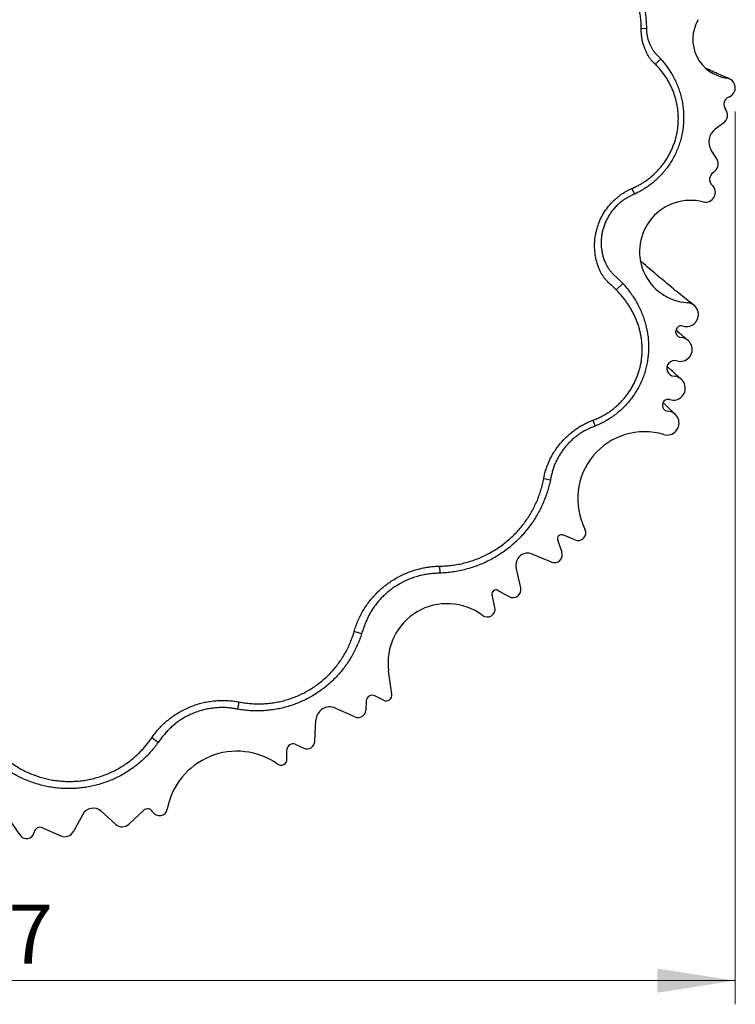
# Model space of a CAD drawing. Units: millimetres. Extents: x 30 to 600, y 38 to 861.
# Drawn here: x 191 to 282, y 193 to 318 of the extents above; entities that cross this region are included whole.
import ezdxf

# ---------------------------------------------------------------- set-up
doc = ezdxf.new("R2010")
doc.units = ezdxf.units.MM
doc.header["$LTSCALE"] = 3
doc.styles.add('SLDTEXTSTYLE2', font='TXT', dxfattribs={"width": 0.605})
doc.dimstyles.new('SLDDIMSTYLE0', dxfattribs={"dimtxt": 7.5, "dimasz": 9.906, "dimexe": 0, "dimexo": 0.0625, "dimgap": 1.875, "dimtad": 1, "dimrnd": 1e-09, "dimzin": 12, "dimdsep": 46, "dimtxsty": 'SLDTEXTSTYLE2', "dimsah": 1, "dimcen": 0.09, "dimadec": 0, "dimazin": 3, "dimtfac": 1, "dimtofl": 0, "dimtmove": 0, "dimatfit": 3, "dimfxl": 0, "dimfrac": 2, "dimtolj": 1, "dimtzin": 12, "dimarcsym": 0})

# ---------------------------------------------------------------- blocks, each defined once
blk = doc.blocks.new('_D_4')
at = {"color": 7, "linetype": 'Continuous', "lineweight": 0}
for p, q in [((77.42, 306.55), (77.42, 193.23)), ((281.59, 306.55), (281.59, 193.23)), ((77.42, 196.23), (281.59, 196.23))]:
    blk.add_line(p, q, dxfattribs=at)
at = {"color": 7, "linetype": 'Continuous', "lineweight": 18}
for points in [[(77.42, 196.23), (87.33, 194.7), (87.33, 197.75)], [(281.59, 196.23), (271.69, 197.75), (271.69, 194.7)]]:
    blk.add_solid(points, dxfattribs=at)
at = {"color": 7, "linetype": 'Continuous', "lineweight": 18, "insert": (163.75, 205.89), "char_height": 7.5, "attachment_point": 1, "style": 'SLDTEXTSTYLE2'}
blk.add_mtext('204,17', dxfattribs=at)

msp = doc.modelspace()

# ---------------------------------------------------------------- linework, layer by layer
at = {"color": 7, "linetype": 'Continuous', "lineweight": 25}
for p, q in [((269.655, 317.095), (270.306, 317.098)), ((271.439, 312.555), (272.153, 313.19)), ((280.093, 305.07), (279.052, 304.306)), ((279.227, 300.537), (278.541, 301.63)), ((268.462, 296.775), (268.792, 296.06)), ((266.464, 283.92), (267.318, 284.71)), ((263.5, 267.351), (263.791, 266.618)), ((257.275, 259.963), (258.122, 259.789)), ((261.234, 252.165), (259.709, 252.794)), ((259.045, 252.169), (259.583, 250.609)), ((258.257, 249.358), (255.806, 250.37)), ((244.065, 248.834), (244.095, 247.948)), ((254.351, 246.067), (253.77, 248.654)), ((251.08, 243.609), (250.719, 245.219)), ((251.448, 245.767), (252.894, 244.972)), ((234.152, 240.24), (233.219, 240.534)), ((238.007, 232.588), (237.594, 235.537)), ((218.456, 230.676), (218.619, 231.595)), ((234.753, 231.736), (234.697, 230.563)), ((236.923, 231.816), (235.843, 232.368)), ((233.286, 229.699), (230.825, 230.812)), ((228.228, 226.603), (228.356, 229.301)), ((208.338, 226.461), (207.528, 227.04)), ((225.746, 226.224), (226.817, 225.74)), ((224.687, 224.328), (224.687, 225.54)), ((201.088, 217.733), (202.938, 216.069)), ((206.476, 217.834), (204.633, 216.091)), ((198.767, 217.334), (197.579, 215.147)), ((193.656, 215.628), (195.975, 214.601))]:
    msp.add_line(p, q, dxfattribs=at)
for centre, radius, start, end in [((281.163, 315.703), 4.96, 149.85598, 262.40072), ((280.341, 309.547), 1.25, 290.82562, 82.40072), ((281.141, 307.444), 1, 110.82562, 217.38276), ((279.353, 306.078), 1.25, 306.26391, 37.38276), ((280.235, 302.694), 2, 126.26391, 212.12224), ((278.169, 299.872), 1.25, 301.00339, 32.12224), ((279.328, 297.943), 1, 121.00339, 227.56053), ((277.809, 296.283), 1.25, 255.98543, 47.56053), ((275.933, 288.764), 6.5, 75.98543, 266.24307), ((275.408, 280.767), 1.513, 253.42843, 86.24307), ((274.762, 278.598), 0.75, 73.42843, 266.24307), ((274.614, 276.34), 1.513, 253.42843, 86.24307), ((273.897, 273.931), 1, 73.42843, 266.24307), ((273.732, 271.423), 1.513, 253.42843, 86.24307), ((273.087, 269.253), 0.75, 73.42843, 266.24307), ((272.938, 266.995), 1.513, 253.42843, 86.24307), ((270.082, 257.397), 8.5, 73.42843, 206.96828), ((259.518, 252.332), 0.5, 67.57991, 199.03386), ((261.615, 253.089), 1, 247.57991, 26.96828), ((255.233, 248.983), 1.5, 67.57991, 192.65842), ((258.638, 250.283), 1, 247.57991, 19.03386), ((251.207, 245.328), 0.5, 61.20448, 192.65842), ((253.375, 245.848), 1, 241.20448, 12.65842), ((245.021, 236.577), 7.5, 53.27006, 187.96981), ((250.105, 243.39), 1, 233.27006, 12.65842), ((235.502, 231.7), 0.75, 62.93395, 177.26935), ((237.264, 232.484), 0.75, 242.93395, 7.96981), ((230.104, 229.217), 1.75, 65.6646, 177.26935), ((233.698, 230.61), 1, 245.6646, 357.26935), ((225.437, 225.54), 0.75, 65.6646, 180), ((227.229, 226.651), 1, 245.6646, 357.26935), ((218.34, 216.345), 9, 54.96415, 169.52048), ((223.937, 224.328), 0.75, 234.96415, 0), ((179.507, 208.261), 13, 30, 87), ((200.085, 216.618), 1.5, 48.03095, 151.48953), ((206.991, 217.289), 0.75, 30, 133.40713), ((208.507, 218.164), 1, 210, 349.52048), ((191.631, 215.261), 1, 210, 349.52048), ((193.352, 214.943), 0.75, 66.11336, 169.52048), ((196.481, 215.744), 1.25, 246.11336, 331.48953), ((203.774, 216.999), 1.25, 228.03095, 313.40713)]:
    msp.add_arc(centre, radius, start, end, dxfattribs=at)
for points, knots in [([(261.337, 328.436), (261.506, 328.383), (261.931, 328.25), (262.601, 327.999), (263.342, 327.677), (264.064, 327.313), (264.763, 326.908), (265.418, 326.473), (266.029, 326.011), (266.596, 325.527), (267.133, 325.009), (267.637, 324.459), (268.086, 323.901), (268.483, 323.337), (268.832, 322.774), (269.149, 322.19), (269.43, 321.588), (269.675, 320.972), (269.88, 320.345), (270.043, 319.708), (270.163, 319.062), (270.245, 318.41), (270.295, 317.755), (270.302, 317.317), (270.306, 317.098)], [0, 0, 0, 0, 0.0341234, 0.0859725, 0.1379542, 0.1899656, 0.2419183, 0.293743, 0.3415664, 0.3895295, 0.4375267, 0.4854645, 0.5332666, 0.5757572, 0.6184026, 0.6611202, 0.7038297, 0.7464563, 0.7889344, 0.8310512, 0.8732631, 0.9155442, 0.9578252, 1, 1, 1, 1]), ([(269.659, 317.198), (269.659, 317.198), (269.659, 317.321), (269.655, 317.567), (269.635, 317.936), (269.601, 318.304), (269.552, 318.674), (269.488, 319.044), (269.41, 319.415), (269.317, 319.782), (269.202, 320.17), (269.062, 320.575), (268.893, 320.998), (268.704, 321.412), (268.493, 321.823), (268.261, 322.226), (268.006, 322.623), (267.732, 323.008), (267.449, 323.368), (267.161, 323.702), (266.87, 324.012), (266.566, 324.309), (266.246, 324.597), (265.913, 324.873), (265.567, 325.138), (265.21, 325.389), (264.836, 325.632), (264.447, 325.865), (264.043, 326.087), (263.63, 326.296), (263.209, 326.491), (262.78, 326.674), (262.199, 326.901), (261.602, 327.109), (261.147, 327.244), (260.99, 327.291)], [0, 0, 0, 0, 0.0000042, 0.0255948, 0.0511855, 0.0769295, 0.1026736, 0.1288943, 0.1551149, 0.1814989, 0.2078829, 0.2393327, 0.2707825, 0.3025217, 0.334261, 0.3668995, 0.399538, 0.4324809, 0.4654237, 0.4948888, 0.5243539, 0.554034, 0.5837147, 0.6140144, 0.6443144, 0.6748029, 0.7052918, 0.737467, 0.7696429, 0.8019881, 0.8343339, 0.867108, 0.8998828, 0.9656388, 1, 1, 1, 1]), ([(270.916, 313.048), (270.916, 313.048), (270.833, 313.159), (270.675, 313.391), (270.458, 313.758), (270.263, 314.144), (270.086, 314.56), (269.934, 315.003), (269.809, 315.474), (269.718, 315.958), (269.67, 316.393), (269.651, 316.773), (269.654, 316.988), (269.655, 317.095)], [0, 0, 0, 0, 0.0000129, 0.0985825, 0.1971866, 0.2981584, 0.3991353, 0.5108698, 0.6226045, 0.7368854, 0.8511646, 0.9254913, 1, 1, 1, 1]), ([(269.655, 317.095), (269.656, 317.13), (269.657, 317.164), (269.659, 317.198), (269.659, 317.198)], [0, 0, 0, 0, 0.9994184, 1, 1, 1, 1]), ([(270.306, 317.098), (270.308, 317.003), (270.312, 316.812), (270.341, 316.483), (270.399, 316.111), (270.498, 315.698), (270.634, 315.292), (270.796, 314.918), (270.977, 314.58), (271.171, 314.28), (271.391, 313.993), (271.64, 313.723), (271.902, 313.461), (272.069, 313.28), (272.153, 313.19)], [0, 0, 0, 0, 0.0640389, 0.1282697, 0.2224515, 0.3166297, 0.4135657, 0.5104943, 0.5905781, 0.6707782, 0.7508242, 0.8338413, 0.916938, 1, 1, 1, 1]), ([(268.462, 296.775), (268.622, 296.845), (268.943, 296.986), (269.409, 297.229), (269.866, 297.497), (270.311, 297.794), (270.743, 298.118), (271.162, 298.47), (271.566, 298.852), (271.952, 299.262), (272.317, 299.699), (272.659, 300.162), (272.976, 300.65), (273.259, 301.148), (273.507, 301.654), (273.722, 302.166), (273.909, 302.695), (274.066, 303.239), (274.192, 303.798), (274.283, 304.356), (274.34, 304.911), (274.365, 305.462), (274.359, 306.018), (274.319, 306.58), (274.245, 307.143), (274.139, 307.697), (274.002, 308.238), (273.836, 308.767), (273.638, 309.29), (273.407, 309.806), (273.144, 310.313), (272.854, 310.8), (272.538, 311.268), (272.197, 311.716), (271.833, 312.148), (271.571, 312.419), (271.439, 312.555)], [0, 0, 0, 0, 0.0276333, 0.055287, 0.0829203, 0.1113255, 0.1397532, 0.1681582, 0.1977812, 0.2274295, 0.2570521, 0.2876475, 0.3182712, 0.3488667, 0.378055, 0.4072679, 0.4364564, 0.4665773, 0.496725, 0.5268455, 0.5558263, 0.584831, 0.6138116, 0.6437033, 0.6736216, 0.7035139, 0.7326565, 0.7618234, 0.7909663, 0.8210139, 0.8510874, 0.8811355, 0.91067, 0.9402053, 0.9701023, 1, 1, 1, 1]), ([(272.153, 313.19), (272.286, 313.036), (272.551, 312.728), (272.919, 312.242), (273.263, 311.739), (273.599, 311.186), (273.92, 310.58), (274.217, 309.918), (274.472, 309.239), (274.681, 308.544), (274.844, 307.842), (274.958, 307.132), (275.024, 306.417), (275.044, 305.699), (275.016, 304.983), (274.94, 304.269), (274.815, 303.561), (274.641, 302.861), (274.421, 302.173), (274.156, 301.503), (273.844, 300.849), (273.486, 300.215), (273.081, 299.603), (272.636, 299.019), (272.153, 298.467), (271.645, 297.962), (271.116, 297.502), (270.571, 297.086), (270, 296.705), (269.409, 296.358), (268.998, 296.159), (268.792, 296.06)], [0, 0, 0, 0, 0.02993718, 0.05991411, 0.08988847, 0.11982214, 0.15537527, 0.1910426, 0.22674452, 0.26240403, 0.29795058, 0.33311891, 0.3684048, 0.40372906, 0.43901211, 0.47417805, 0.50953156, 0.54500709, 0.58052378, 0.61599882, 0.65135192, 0.68729802, 0.72337105, 0.75948802, 0.79556268, 0.83151017, 0.8651394, 0.89886898, 0.93263445, 0.96636768, 1, 1, 1, 1]), ([(271.439, 312.555), (271.267, 312.722), (271.096, 312.889), (270.916, 313.048), (270.916, 313.048)], [0, 0, 0, 0, 0.9999168, 1, 1, 1, 1]), ([(280.833, 310.696), (280.499, 310.84), (279.845, 311.121), (278.887, 311.545), (278.232, 311.837), (277.897, 311.99), (277.866, 312.004)], [0, 0, 0, 0, 0.3381089, 0.6609844, 0.9686103, 1, 1, 1, 1]), ([(265.51, 284.805), (265.509, 284.805), (265.431, 284.878), (265.276, 285.035), (265.059, 285.291), (264.854, 285.571), (264.667, 285.868), (264.48, 286.208), (264.302, 286.591), (264.122, 287.06), (263.965, 287.586), (263.84, 288.174), (263.76, 288.776), (263.727, 289.376), (263.739, 289.966), (263.793, 290.546), (263.891, 291.125), (264.034, 291.701), (264.22, 292.268), (264.45, 292.825), (264.723, 293.367), (265.041, 293.895), (265.402, 294.4), (265.808, 294.882), (266.255, 295.333), (266.69, 295.708), (267.096, 296.013), (267.464, 296.259), (267.847, 296.486), (268.111, 296.623), (268.245, 296.688), (268.245, 296.688)], [0, 0, 0, 0, 0.00000386, 0.02360065, 0.04856029, 0.07352339, 0.09900866, 0.12449668, 0.1569119, 0.1895028, 0.23165119, 0.27380653, 0.31710343, 0.36040197, 0.40121385, 0.4420253, 0.48375797, 0.52549188, 0.56768598, 0.60988043, 0.65304902, 0.69621696, 0.74026139, 0.78430575, 0.82949624, 0.87468756, 0.90582252, 0.93695743, 0.96847675, 0.99999576, 1, 1, 1, 1]), ([(268.245, 296.688), (268.245, 296.688), (268.318, 296.716), (268.39, 296.746), (268.462, 296.775)], [0, 0, 0, 0, 0.0002552, 1, 1, 1, 1]), ([(268.792, 296.06), (268.654, 295.995), (268.376, 295.865), (267.967, 295.653), (267.571, 295.42), (267.163, 295.137), (266.754, 294.794), (266.348, 294.394), (265.977, 293.96), (265.649, 293.503), (265.366, 293.027), (265.125, 292.537), (264.924, 292.03), (264.767, 291.516), (264.655, 291), (264.585, 290.484), (264.556, 289.964), (264.569, 289.443), (264.624, 288.924), (264.723, 288.41), (264.866, 287.907), (265.042, 287.448), (265.244, 287.032), (265.465, 286.66), (265.716, 286.307), (266.004, 285.974), (266.326, 285.66), (266.662, 285.349), (267, 285.04), (267.212, 284.82), (267.318, 284.71)], [0, 0, 0, 0, 0.0327811, 0.06560786, 0.09837266, 0.1310691, 0.17162335, 0.21232518, 0.25302374, 0.29357351, 0.33237686, 0.37130699, 0.41023606, 0.44903795, 0.48605546, 0.52319253, 0.56032764, 0.59734246, 0.63450203, 0.6717994, 0.70907526, 0.74620538, 0.77695911, 0.8078236, 0.83866494, 0.86938696, 0.90203028, 0.93470142, 0.96736584, 1, 1, 1, 1]), ([(276.338, 281.961), (276.016, 282.213), (275.381, 282.711), (274.442, 283.463), (273.529, 284.205), (272.643, 284.936), (271.783, 285.656), (270.902, 286.403), (270.158, 287.041), (269.693, 287.447), (269.544, 287.577)], [0, 0, 0, 0, 0.1416875, 0.2796395, 0.4138444, 0.5442907, 0.6709667, 0.7938613, 0.9338313, 1, 1, 1, 1]), ([(263.5, 267.351), (263.672, 267.418), (264.016, 267.552), (264.517, 267.789), (265.009, 268.055), (265.489, 268.354), (265.956, 268.683), (266.397, 269.037), (266.814, 269.412), (267.204, 269.807), (267.575, 270.228), (267.923, 270.676), (268.248, 271.148), (268.54, 271.633), (268.8, 272.128), (269.029, 272.631), (269.23, 273.151), (269.402, 273.688), (269.543, 274.24), (269.651, 274.794), (269.724, 275.348), (269.766, 275.898), (269.776, 276.456), (269.754, 277.02), (269.698, 277.586), (269.61, 278.147), (269.491, 278.698), (269.341, 279.24), (269.16, 279.778), (268.948, 280.309), (268.704, 280.833), (268.442, 281.327), (268.164, 281.793), (267.875, 282.231), (267.565, 282.657), (267.227, 283.082), (266.862, 283.506), (266.597, 283.782), (266.464, 283.92)], [0, 0, 0, 0, 0.0274208, 0.0548644, 0.0822853, 0.1105714, 0.1388828, 0.1671689, 0.1946602, 0.2221745, 0.2496654, 0.2780353, 0.3064308, 0.3348009, 0.3621535, 0.389529, 0.4168818, 0.4450989, 0.4733408, 0.5015576, 0.5289219, 0.5563089, 0.5836737, 0.6118829, 0.6401168, 0.6683269, 0.6961961, 0.7240876, 0.7519576, 0.780622, 0.8093092, 0.8379764, 0.8640418, 0.8901076, 0.9163878, 0.9426688, 0.9713074, 1, 1, 1, 1]), ([(267.318, 284.71), (267.476, 284.534), (267.793, 284.181), (268.23, 283.619), (268.638, 283.035), (269.012, 282.429), (269.355, 281.794), (269.663, 281.13), (269.933, 280.437), (270.159, 279.728), (270.34, 279.006), (270.472, 278.281), (270.555, 277.555), (270.59, 276.829), (270.578, 276.101), (270.518, 275.377), (270.411, 274.66), (270.256, 273.954), (270.053, 273.259), (269.805, 272.579), (269.512, 271.917), (269.176, 271.277), (268.796, 270.66), (268.373, 270.069), (267.912, 269.508), (267.414, 268.978), (266.883, 268.485), (266.319, 268.029), (265.725, 267.612), (265.103, 267.236), (264.459, 266.899), (264.014, 266.712), (263.791, 266.618)], [0, 0, 0, 0, 0.0326343, 0.0653467, 0.0980806, 0.1307836, 0.16341, 0.1974669, 0.2316286, 0.2658206, 0.2999724, 0.3340209, 0.3673013, 0.4006902, 0.4341133, 0.4674972, 0.5007733, 0.5338978, 0.5671345, 0.600408, 0.6336424, 0.666765, 0.7000176, 0.7333846, 0.7667905, 0.8001576, 0.8334101, 0.8666517, 0.9000059, 0.9333997, 0.9667564, 1, 1, 1, 1]), ([(266.464, 283.92), (266.31, 284.072), (266.001, 284.378), (265.675, 284.665), (265.51, 284.805), (265.51, 284.805)], [0, 0, 0, 0, 0.4994668, 0.9999543, 1, 1, 1, 1]), ([(275.583, 277.502), (275.399, 277.655), (275.044, 277.953), (274.531, 278.386), (274.203, 278.667), (274.046, 278.801)], [0, 0, 0, 0, 0.3580443, 0.693817, 1, 1, 1, 1]), ([(274.741, 272.551), (274.495, 272.771), (274.012, 273.204), (273.411, 273.751), (273.056, 274.079), (272.938, 274.189)], [0, 0, 0, 0, 0.408656, 0.802605, 1, 1, 1, 1]), ([(273.979, 268.093), (273.873, 268.194), (273.671, 268.386), (273.384, 268.66), (273.131, 268.903), (272.911, 269.114), (272.725, 269.294), (272.572, 269.442), (272.475, 269.537), (272.428, 269.583), (272.42, 269.59)], [0, 0, 0, 0, 0.2051226, 0.3888621, 0.5511924, 0.6920905, 0.8115361, 0.9095122, 0.9860047, 1, 1, 1, 1]), ([(257.319, 260.213), (257.319, 260.213), (257.365, 260.417), (257.47, 260.825), (257.667, 261.425), (257.901, 262.012), (258.171, 262.583), (258.485, 263.152), (258.848, 263.715), (259.262, 264.268), (259.712, 264.792), (260.196, 265.284), (260.698, 265.728), (261.212, 266.124), (261.734, 266.477), (262.276, 266.797), (262.818, 267.072), (263.183, 267.23), (263.358, 267.3), (263.358, 267.3)], [0, 0, 0, 0, 0.00000618, 0.06503378, 0.13025798, 0.19555111, 0.26077975, 0.32581109, 0.39685332, 0.46814911, 0.53953136, 0.61082785, 0.68187067, 0.74676771, 0.81179317, 0.87681799, 0.94171416, 0.9999938, 1, 1, 1, 1]), ([(263.791, 266.618), (263.639, 266.557), (263.334, 266.435), (262.884, 266.233), (262.443, 266.004), (262.014, 265.744), (261.598, 265.459), (261.194, 265.147), (260.806, 264.808), (260.435, 264.444), (260.083, 264.054), (259.751, 263.639), (259.442, 263.2), (259.164, 262.748), (258.918, 262.287), (258.702, 261.818), (258.511, 261.332), (258.355, 260.828), (258.23, 260.311), (258.158, 259.963), (258.122, 259.789)], [0, 0, 0, 0, 0.052961, 0.1059261, 0.1588307, 0.2130533, 0.2673216, 0.3215449, 0.3773393, 0.433183, 0.4889775, 0.546649, 0.604375, 0.6620458, 0.7174508, 0.7729048, 0.8283087, 0.8854836, 0.942741, 1, 1, 1, 1]), ([(263.358, 267.3), (263.358, 267.3), (263.405, 267.317), (263.453, 267.334), (263.5, 267.351)], [0, 0, 0, 0, 0.0003949, 1, 1, 1, 1]), ([(244.065, 248.834), (244.327, 248.842), (244.852, 248.859), (245.638, 248.94), (246.419, 249.064), (247.192, 249.232), (247.952, 249.444), (248.699, 249.7), (249.43, 250), (250.144, 250.344), (250.839, 250.728), (251.51, 251.152), (252.154, 251.613), (252.768, 252.109), (253.35, 252.64), (253.9, 253.203), (254.417, 253.797), (254.9, 254.421), (255.345, 255.069), (255.742, 255.728), (256.093, 256.392), (256.401, 257.059), (256.677, 257.752), (256.917, 258.47), (257.123, 259.21), (257.224, 259.712), (257.275, 259.963)], [0, 0, 0, 0, 0.0420635, 0.0842673, 0.1265416, 0.1688144, 0.2110151, 0.2530765, 0.2952805, 0.3376277, 0.3800477, 0.4224672, 0.4648135, 0.5070169, 0.5489243, 0.5909722, 0.6330913, 0.6752101, 0.717257, 0.7591638, 0.7983976, 0.8376605, 0.8768952, 0.9179196, 0.9589761, 1, 1, 1, 1]), ([(257.275, 259.963), (257.29, 260.046), (257.305, 260.129), (257.319, 260.213), (257.319, 260.213)], [0, 0, 0, 0, 0.9997634, 1, 1, 1, 1]), ([(258.122, 259.789), (258.064, 259.531), (257.949, 259.013), (257.725, 258.25), (257.463, 257.498), (257.161, 256.761), (256.822, 256.041), (256.439, 255.332), (256.01, 254.635), (255.536, 253.953), (255.023, 253.297), (254.475, 252.671), (253.893, 252.077), (253.279, 251.516), (252.631, 250.99), (251.952, 250.5), (251.246, 250.049), (250.515, 249.637), (249.763, 249.268), (248.993, 248.943), (248.206, 248.662), (247.402, 248.427), (246.586, 248.236), (245.76, 248.092), (244.929, 247.99), (244.373, 247.962), (244.095, 247.948)], [0, 0, 0, 0, 0.0400711, 0.0802563, 0.120498, 0.1607382, 0.2009196, 0.2409883, 0.2828408, 0.3248253, 0.3668768, 0.4089281, 0.4509121, 0.4927643, 0.5349293, 0.577229, 0.6195979, 0.6619674, 0.7042686, 0.7464346, 0.7885833, 0.8308638, 0.8732128, 0.9155637, 0.9578484, 1, 1, 1, 1]), ([(233.311, 240.871), (233.311, 240.871), (233.386, 241.105), (233.553, 241.569), (233.848, 242.248), (234.187, 242.908), (234.567, 243.544), (234.976, 244.137), (235.411, 244.69), (235.867, 245.202), (236.352, 245.688), (236.866, 246.145), (237.404, 246.57), (237.982, 246.973), (238.603, 247.35), (239.265, 247.696), (239.949, 247.999), (240.65, 248.258), (241.328, 248.46), (241.979, 248.612), (242.598, 248.721), (243.223, 248.797), (243.642, 248.825), (243.851, 248.833), (243.851, 248.833)], [0, 0, 0, 0, 0.0000042, 0.0525282, 0.1052198, 0.1579712, 0.2106684, 0.2631972, 0.3117951, 0.3605636, 0.4094194, 0.4582755, 0.5070448, 0.5556432, 0.6086248, 0.661772, 0.7149742, 0.7681192, 0.8210991, 0.8657906, 0.9105482, 0.9553052, 0.9999957, 1, 1, 1, 1]), ([(243.851, 248.833), (243.851, 248.833), (243.922, 248.833), (243.993, 248.834), (244.065, 248.834)], [0, 0, 0, 0, 0.0002804, 1, 1, 1, 1]), ([(244.095, 247.948), (243.883, 247.939), (243.459, 247.921), (242.826, 247.863), (242.196, 247.774), (241.557, 247.638), (240.912, 247.45), (240.263, 247.215), (239.63, 246.936), (239.018, 246.616), (238.446, 246.267), (237.915, 245.892), (237.421, 245.496), (236.952, 245.07), (236.51, 244.617), (236.097, 244.138), (235.716, 243.638), (235.374, 243.113), (235.071, 242.567), (234.801, 242.002), (234.561, 241.423), (234.344, 240.835), (234.216, 240.438), (234.152, 240.24)], [0, 0, 0, 0, 0.046966, 0.0939927, 0.1409626, 0.1878509, 0.2386978, 0.2897166, 0.3407955, 0.3918175, 0.442667, 0.4892113, 0.5359332, 0.5827448, 0.6295552, 0.6762742, 0.7228166, 0.7688282, 0.814934, 0.8611753, 0.9075125, 0.9538401, 1, 1, 1, 1]), ([(234.152, 240.24), (234.081, 240.026), (233.94, 239.598), (233.677, 238.938), (233.368, 238.26), (233.006, 237.57), (232.605, 236.899), (232.169, 236.252), (231.698, 235.631), (231.194, 235.038), (230.657, 234.475), (230.088, 233.943), (229.49, 233.442), (228.865, 232.975), (228.217, 232.545), (227.544, 232.152), (226.849, 231.798), (226.133, 231.483), (225.4, 231.207), (224.652, 230.973), (223.893, 230.782), (223.126, 230.634), (222.352, 230.532), (221.572, 230.472), (220.789, 230.456), (220.006, 230.485), (219.227, 230.553), (218.713, 230.635), (218.456, 230.676)], [0, 0, 0, 0, 0.0336791, 0.0673582, 0.106067, 0.1448963, 0.1837843, 0.2226693, 0.2614917, 0.300196, 0.3388592, 0.3776446, 0.4164906, 0.4553346, 0.4941154, 0.5327755, 0.5716162, 0.6105808, 0.6496078, 0.6886339, 0.7275966, 0.766436, 0.8052607, 0.8442066, 0.8832152, 0.9222249, 0.9611734, 1, 1, 1, 1]), ([(218.619, 231.595), (218.858, 231.552), (219.338, 231.467), (220.066, 231.391), (220.798, 231.354), (221.531, 231.36), (222.261, 231.407), (222.987, 231.496), (223.707, 231.628), (224.419, 231.803), (225.122, 232.019), (225.811, 232.274), (226.483, 232.569), (227.135, 232.901), (227.765, 233.271), (228.372, 233.677), (228.956, 234.117), (229.514, 234.591), (230.042, 235.094), (230.54, 235.627), (231.006, 236.187), (231.438, 236.774), (231.837, 237.386), (232.2, 238.019), (232.527, 238.671), (232.803, 239.31), (233.035, 239.931), (233.157, 240.333), (233.219, 240.534)], [0, 0, 0, 0, 0.0387914, 0.0777115, 0.1166964, 0.1556805, 0.1945986, 0.2333887, 0.2722841, 0.3113103, 0.3504041, 0.389499, 0.4285276, 0.4674245, 0.5061348, 0.5449736, 0.5838797, 0.6227876, 0.6616308, 0.700344, 0.7389947, 0.7777708, 0.8166135, 0.8554595, 0.8942433, 0.9328992, 0.9664496, 1, 1, 1, 1]), ([(233.219, 240.534), (233.25, 240.646), (233.282, 240.758), (233.311, 240.871), (233.311, 240.871)], [0, 0, 0, 0, 0.99982826, 1, 1, 1, 1]), ([(207.69, 227.283), (207.69, 227.283), (207.826, 227.471), (208.109, 227.838), (208.57, 228.36), (209.064, 228.852), (209.587, 229.312), (210.157, 229.751), (210.775, 230.162), (211.441, 230.542), (212.133, 230.875), (212.845, 231.16), (213.557, 231.388), (214.265, 231.562), (214.965, 231.687), (215.673, 231.767), (216.384, 231.802), (217.082, 231.79), (217.764, 231.735), (218.207, 231.672), (218.428, 231.634), (218.428, 231.634)], [0, 0, 0, 0, 0.0000049, 0.0568939, 0.1139603, 0.1710897, 0.2281616, 0.2850551, 0.3476642, 0.4105032, 0.4734211, 0.5362617, 0.5988721, 0.6569683, 0.7152479, 0.773589, 0.8318674, 0.8899628, 0.9449791, 0.9999951, 1, 1, 1, 1]), ([(218.428, 231.634), (218.428, 231.634), (218.492, 231.62), (218.555, 231.608), (218.619, 231.595)], [0, 0, 0, 0, 0.00030734, 1, 1, 1, 1]), ([(218.456, 230.676), (218.299, 230.704), (217.986, 230.759), (217.513, 230.827), (216.981, 230.878), (216.388, 230.892), (215.738, 230.867), (215.091, 230.797), (214.45, 230.684), (213.803, 230.525), (213.153, 230.315), (212.503, 230.051), (211.873, 229.742), (211.268, 229.388), (210.724, 229.016), (210.243, 228.63), (209.819, 228.237), (209.418, 227.82), (209.039, 227.381), (208.678, 226.928), (208.452, 226.616), (208.338, 226.461)], [0, 0, 0, 0, 0.0410052, 0.0820103, 0.1229778, 0.1786244, 0.2344608, 0.2903629, 0.3462016, 0.4018501, 0.4617865, 0.5219608, 0.5822147, 0.6423865, 0.7023208, 0.7517466, 0.8012759, 0.85094, 0.900695, 0.950434, 1, 1, 1, 1]), ([(208.338, 226.461), (208.193, 226.264), (207.903, 225.87), (207.429, 225.31), (206.929, 224.772), (206.392, 224.252), (205.815, 223.751), (205.198, 223.274), (204.555, 222.831), (203.888, 222.424), (203.2, 222.055), (202.494, 221.726), (201.768, 221.437), (201.024, 221.189), (200.267, 220.982), (199.499, 220.818), (198.725, 220.698), (197.945, 220.621), (197.159, 220.59), (196.37, 220.604), (195.581, 220.662), (194.797, 220.763), (194.021, 220.909), (193.257, 221.098), (192.504, 221.331), (191.765, 221.606), (191.041, 221.923), (190.336, 222.279), (189.651, 222.671), (189.215, 222.964), (188.997, 223.11)], [0, 0, 0, 0, 0.0336622, 0.0673697, 0.1010773, 0.1347398, 0.1704458, 0.2062637, 0.242138, 0.2780115, 0.3138278, 0.3495327, 0.3854101, 0.4214022, 0.4574514, 0.4934989, 0.5294871, 0.5653619, 0.6014975, 0.6377493, 0.674059, 0.7103674, 0.746616, 0.7827496, 0.818863, 0.8550885, 0.8913721, 0.9276568, 0.9638849, 1, 1, 1, 1]), ([(189.581, 223.95), (189.779, 223.812), (190.174, 223.536), (190.794, 223.165), (191.439, 222.822), (192.11, 222.515), (192.803, 222.244), (193.505, 222.015), (194.213, 221.83), (194.925, 221.687), (195.651, 221.584), (196.389, 221.523), (197.137, 221.504), (197.875, 221.53), (198.602, 221.597), (199.316, 221.705), (200.029, 221.854), (200.739, 222.048), (201.444, 222.285), (202.126, 222.559), (202.783, 222.869), (203.413, 223.21), (204.029, 223.591), (204.628, 224.011), (205.207, 224.47), (205.711, 224.919), (206.145, 225.347), (206.517, 225.746), (206.872, 226.162), (207.212, 226.592), (207.422, 226.891), (207.528, 227.04)], [0, 0, 0, 0, 0.0355803, 0.0711887, 0.1067694, 0.1434084, 0.1800778, 0.2167157, 0.2524067, 0.2881277, 0.3238194, 0.3606215, 0.3974554, 0.4342573, 0.4697336, 0.5052391, 0.5407149, 0.5772959, 0.6139086, 0.6504902, 0.6857646, 0.7210671, 0.7563403, 0.7926945, 0.8290804, 0.8654361, 0.8922373, 0.9190384, 0.9460339, 0.9730293, 1, 1, 1, 1]), ([(207.528, 227.04), (207.582, 227.121), (207.637, 227.202), (207.69, 227.283), (207.69, 227.283)], [0, 0, 0, 0, 0.9997952, 1, 1, 1, 1])]:
    msp.add_open_spline(points, degree=3, knots=knots, dxfattribs=at)

# ---------------------------------------------------------------- dimensions: what is measured, and where the dimension line sits
at = {"color": 7, "linetype": 'Continuous', "lineweight": 18}
dim = msp.add_linear_dim(base=(281.591, 196.226), p1=(77.422, 309.547), p2=(281.591, 309.547), dimstyle='SLDDIMSTYLE0', dxfattribs=at)
dim.commit()
dim.dimension.update_dxf_attribs({"geometry": '_D_4', "text_midpoint": (179.507, 196.226), "dimtype": 160})

doc.saveas('drawing.dxf')
